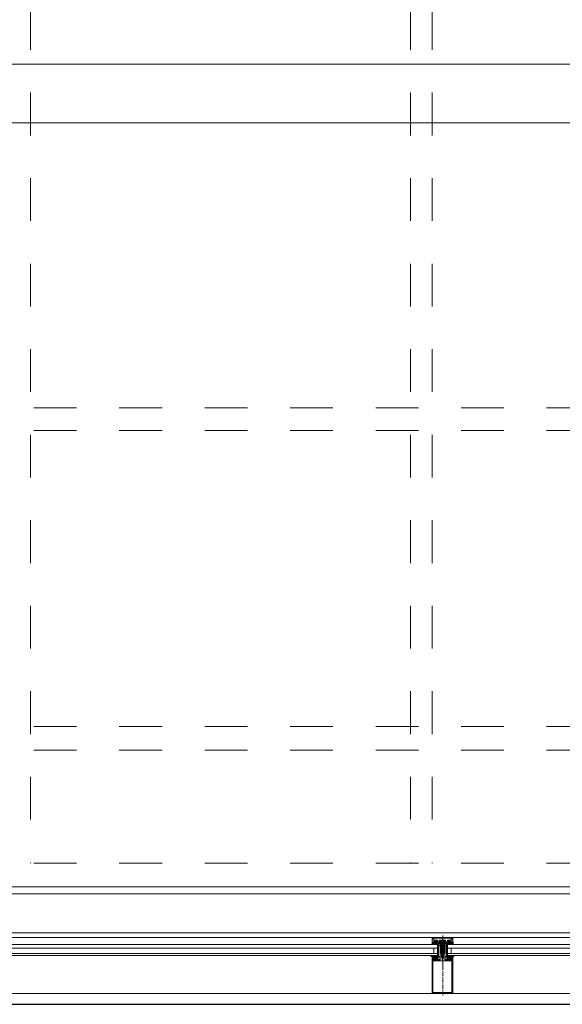
# Model space of a CAD drawing. Units: millimetres. Extents: x 502 to 607, y 255 to 299.
# Drawn here: x 580 to 582, y 284 to 287 of the extents above; entities that cross this region are included whole.
import ezdxf

# ---------------------------------------------------------------- set-up
doc = ezdxf.new("R2010")
doc.units = ezdxf.units.MM
doc.linetypes.add('Tratteggio', pattern=[0.282222, 0.141111, -0.141111])
doc.layers.add('PORTE', color=4, linetype='Continuous', lineweight=5)
doc.layers.add('TRATTEGGI', color=7, linetype='Tratteggio', lineweight=0)

# ---------------------------------------------------------------- blocks, each defined once
blk = doc.blocks.new('A$C7b25b968')
at = {"layer": 'PORTE', "lineweight": 25}
blk.add_lwpolyline([(77.3457, 33.3339), (77.3457, 29.0784), (83.2396, 29.0784), (83.2396, 33.3339)], close=True, dxfattribs=at)
at = {"layer": 'PORTE', "lineweight": 0}
for points in [[(77.5297, 33.0591), (83.0219, 33.0591), (83.0219, 29.3532), (77.5614, 29.3532)], [(83.0219, 31.2748), (77.5613, 31.2748)], [(83.0219, 31.1374), (77.5613, 31.1374)], [(79.8509, 29.2179), (79.853, 29.2179), (79.8551, 29.2179), (79.8572, 29.2179), (79.8593, 29.2179), (79.8614, 29.2179), (79.8614, 29.2221), (79.8593, 29.2221), (79.8572, 29.2221), (79.8593, 29.2221), (79.8593, 29.2242), (79.853, 29.2242), (79.853, 29.2221), (79.8487, 29.2221), (79.8487, 29.22), (79.8466, 29.2179), (79.8509, 29.22), (79.8509, 29.2179), (79.853, 29.2179), (79.8551, 29.2179), (79.8572, 29.2179), (79.8593, 29.2179), (79.8614, 29.2179), (79.8635, 29.1904), (79.8635, 29.2158), (79.8678, 29.2158), (79.8678, 29.1841), (79.8593, 29.1841), (79.8593, 29.1862), (79.8614, 29.1862), (79.8635, 29.1883)], [(79.8466, 29.2179), (79.8487, 29.2179), (79.8487, 29.22), (79.8508, 29.2221), (79.8529, 29.2179), (79.8508, 29.2179), (79.8529, 29.2221), (79.8551, 29.2221), (79.8508, 29.2179)], [(79.8635, 29.2221), (79.8635, 29.22), (79.8656, 29.22), (79.8635, 29.2221), (79.8614, 29.2221), (79.8572, 29.2179), (79.8529, 29.2221), (79.8529, 29.2242), (79.8551, 29.2242), (79.8572, 29.2242), (79.8551, 29.2242), (79.8572, 29.2242), (79.8572, 29.2221), (79.8529, 29.2179), (79.8551, 29.2179), (79.8508, 29.2221), (79.8487, 29.2179)], [(79.8487, 29.2221), (79.8508, 29.22)], [(79.8487, 29.2221), (79.8509, 29.2221)], [(79.8593, 29.2179), (79.8551, 29.2221), (79.8529, 29.2221)], [(79.8572, 29.2242), (79.8572, 29.2221), (79.8614, 29.2179), (79.8593, 29.2179), (79.8614, 29.22), (79.8593, 29.2221), (79.8551, 29.2179)], [(79.8614, 29.1904), (79.8635, 29.2179)], [(79.8699, 29.22), (79.8678, 29.22), (79.8678, 29.2221), (79.8635, 29.2221), (79.8635, 29.22), (79.8678, 29.22), (79.8678, 29.2179), (79.8678, 29.2158), (79.8699, 29.2158), (79.8699, 29.2116), (79.8762, 29.2116), (79.8762, 29.2158), (79.8783, 29.2158), (79.8783, 29.2179), (79.8783, 29.22), (79.8826, 29.22), (79.8826, 29.2221), (79.8783, 29.2221), (79.8783, 29.22), (79.8762, 29.22), (79.872, 29.22), (79.872, 29.2221)], [(79.8741, 29.22), (79.872, 29.2179), (79.8677, 29.2221), (79.8656, 29.22), (79.8656, 29.2221), (79.8677, 29.22), (79.8699, 29.22), (79.8677, 29.2179), (79.8699, 29.2158), (79.8699, 29.2137)], [(79.8783, 29.2285), (79.8678, 29.2285), (79.8657, 29.2285)], [(79.8657, 29.2264), (79.8657, 29.2285), (79.8805, 29.2285), (79.8805, 29.2264)], [(79.8657, 29.2242), (79.8657, 29.2264), (79.8805, 29.2264), (79.8805, 29.2242)], [(79.8677, 29.2179), (79.8699, 29.2158)], [(79.872, 29.2137), (79.8699, 29.2116), (79.8677, 29.2116), (79.8677, 29.2094), (79.8699, 29.2094)], [(79.8762, 29.2221), (79.8699, 29.22), (79.872, 29.2179), (79.8699, 29.2179)], [(79.8699, 29.22), (79.8741, 29.2179), (79.8783, 29.22), (79.8762, 29.22), (79.8783, 29.2179), (79.8762, 29.2158)], [(79.8762, 29.2158), (79.8699, 29.2137), (79.8699, 29.2179), (79.872, 29.2179), (79.8741, 29.2179), (79.8762, 29.22)], [(79.8699, 29.2158), (79.8762, 29.2179), (79.8762, 29.2137), (79.872, 29.2137), (79.872, 29.2179), (79.8741, 29.2179)], [(79.8762, 29.2137), (79.8741, 29.2116), (79.872, 29.2137), (79.8699, 29.2137), (79.872, 29.2116), (79.8741, 29.2137), (79.8762, 29.2116)], [(79.8741, 29.2137), (79.872, 29.2137), (79.8699, 29.2137)], [(79.8762, 29.2116), (79.8699, 29.2094)], [(79.8741, 29.2073), (79.8741, 29.2116), (79.8699, 29.2116)], [(79.8762, 29.2073), (79.872, 29.2073), (79.872, 29.2116)], [(79.8783, 29.2221), (79.8804, 29.22), (79.8804, 29.2221), (79.8783, 29.22), (79.8762, 29.2158), (79.8783, 29.2158), (79.8741, 29.22), (79.8762, 29.2158), (79.8762, 29.2137), (79.8783, 29.2137)], [(79.8741, 29.2221), (79.8741, 29.22)], [(79.8762, 29.2179), (79.8741, 29.2179), (79.8741, 29.2137), (79.8762, 29.2137)], [(79.8826, 29.1883), (79.8847, 29.1862), (79.8868, 29.1862), (79.8868, 29.1841), (79.8783, 29.1841), (79.8783, 29.2158), (79.8826, 29.2158), (79.8826, 29.1904), (79.8847, 29.2179)], [(79.8783, 29.2158), (79.8804, 29.2158)], [(79.8783, 29.2158), (79.8805, 29.2158)], [(79.8804, 29.2094), (79.8783, 29.2094), (79.8783, 29.2116), (79.8804, 29.2116)], [(79.8804, 29.22), (79.8825, 29.2221), (79.8825, 29.22), (79.8825, 29.2221)], [(79.8847, 29.1904), (79.8826, 29.2179)], [(79.891, 29.2179), (79.8868, 29.2221), (79.8846, 29.22), (79.8868, 29.2179), (79.891, 29.2221), (79.8931, 29.2242), (79.891, 29.2242), (79.8889, 29.2242), (79.8889, 29.2221), (79.8846, 29.2179)], [(79.8846, 29.2221), (79.8889, 29.2179), (79.8931, 29.2221), (79.891, 29.2179), (79.8952, 29.2221), (79.8973, 29.22), (79.8973, 29.2179), (79.8931, 29.2221), (79.891, 29.2242), (79.8889, 29.2242), (79.8889, 29.2221), (79.8931, 29.2179), (79.8973, 29.2221), (79.8994, 29.2221)], [(79.8889, 29.2221), (79.8868, 29.2221), (79.8868, 29.2242), (79.8931, 29.2242), (79.8931, 29.2221), (79.8974, 29.2221), (79.8974, 29.22), (79.8995, 29.2179), (79.8953, 29.22), (79.8953, 29.2179), (79.8847, 29.2179), (79.8847, 29.2221), (79.8868, 29.2221)], [(79.8868, 29.2221), (79.8889, 29.2221), (79.8868, 29.2221)], [(79.8994, 29.2179), (79.9016, 29.2179)], [(79.8614, 29.2094), (78.7854, 29.2094)], [(78.7854, 29.1968), (79.8614, 29.1968)], [(79.8466, 29.1904), (79.8466, 29.1925), (79.8487, 29.1925)], [(79.8466, 29.1904), (79.8487, 29.1904), (79.8487, 29.1862), (79.8509, 29.1862), (79.8509, 29.1841), (79.853, 29.1841)], [(79.8487, 29.1904), (79.8529, 29.1862), (79.8487, 29.1904), (79.8508, 29.1904), (79.8487, 29.1883), (79.8487, 29.1862), (79.8529, 29.1904), (79.8508, 29.1862), (79.8529, 29.1862), (79.8551, 29.1904), (79.8551, 29.1925), (79.8551, 29.1904)], [(79.8509, 29.1904), (79.8487, 29.1904), (79.8487, 29.1925)], [(79.8953, 29.1862), (79.8974, 29.1862), (79.8974, 29.1904), (79.8995, 29.1904), (79.8995, 29.1925), (79.8974, 29.1925), (79.8974, 29.1904), (79.8931, 29.1904), (79.891, 29.1925), (79.8889, 29.1925), (79.8889, 29.1904), (79.8931, 29.1904), (79.8889, 29.1904), (79.8889, 29.1925), (79.8868, 29.1925), (79.8868, 29.1904), (79.8805, 29.1904), (79.8805, 29.1883), (79.8868, 29.1883), (79.8868, 29.1862), (79.8889, 29.1862), (79.8889, 29.1841), (79.891, 29.1841), (79.8931, 29.1841), (79.8953, 29.1841), (79.8953, 29.1862), (79.8974, 29.1862), (79.8974, 29.1037), (79.8487, 29.1037), (79.8487, 29.1862), (79.8509, 29.1862)], [(79.8508, 29.1841), (79.8529, 29.1841), (79.8508, 29.1841), (79.8529, 29.1841), (79.8551, 29.1841), (79.8572, 29.1841), (79.8508, 29.1904)], [(79.8509, 29.1841), (79.853, 29.1841), (79.8572, 29.1841), (79.8572, 29.1862), (79.8593, 29.1862), (79.8593, 29.1883), (79.8657, 29.1883), (79.8657, 29.1904), (79.8593, 29.1904), (79.8593, 29.1925), (79.8614, 29.1925)], [(79.8509, 29.1904), (79.853, 29.1904), (79.8551, 29.1925), (79.8572, 29.1925)], [(79.8593, 29.1883), (79.8572, 29.1904), (79.8572, 29.1925), (79.8572, 29.1904), (79.8593, 29.1862), (79.8551, 29.1904), (79.8529, 29.1904), (79.8572, 29.1862), (79.8572, 29.1841)], [(79.8529, 29.1841), (79.8551, 29.1841), (79.8614, 29.1904), (79.8635, 29.1883), (79.8635, 29.1904)], [(79.853, 29.1968), (79.853, 29.2094)], [(79.8593, 29.1904), (79.8551, 29.1862), (79.8572, 29.1904), (79.8593, 29.1925), (79.8593, 29.1904), (79.8614, 29.1883), (79.8635, 29.1904), (79.8656, 29.1883), (79.8656, 29.1904), (79.8656, 29.1883)], [(79.8593, 29.1904), (79.8572, 29.1904), (79.8572, 29.1925), (79.8593, 29.1925)], [(79.8572, 29.1925), (79.8572, 29.1904)], [(79.8762, 29.1968), (79.8783, 29.1968), (79.8783, 29.201), (79.8762, 29.201), (79.8762, 29.1989), (79.8783, 29.1989), (79.8762, 29.1989), (79.8762, 29.1968), (79.8741, 29.1968), (79.8741, 29.1841), (79.872, 29.182), (79.872, 29.1968), (79.8699, 29.1968), (79.8699, 29.1989), (79.8677, 29.1989)], [(79.8677, 29.1968), (79.8677, 29.201), (79.8699, 29.201), (79.8699, 29.1989), (79.8677, 29.1989), (79.8699, 29.1989)], [(79.8762, 29.2094), (79.8699, 29.2073)], [(79.8741, 29.2052), (79.8741, 29.1841), (79.872, 29.1883), (79.872, 29.2052), (79.8699, 29.2052)], [(79.8762, 29.2052), (79.8699, 29.2031), (79.8762, 29.2031), (79.872, 29.201)], [(79.872, 29.201), (79.8699, 29.201), (79.872, 29.201), (79.8741, 29.201)], [(79.872, 29.1989), (79.8699, 29.1989), (79.872, 29.1989), (79.8741, 29.1989)], [(79.8699, 29.1947), (79.8762, 29.1968), (79.8699, 29.1968)], [(79.8699, 29.1904), (79.8762, 29.1925), (79.8699, 29.1925), (79.8762, 29.1947)], [(79.8762, 29.1904), (79.8699, 29.1883), (79.8762, 29.1883)], [(79.8741, 29.2073), (79.872, 29.2073), (79.8741, 29.2073), (79.8762, 29.2073), (79.8741, 29.2073), (79.8762, 29.2073), (79.8783, 29.2073)], [(79.872, 29.2052), (79.8741, 29.2052)], [(79.8741, 29.1989), (79.872, 29.1989), (79.8741, 29.201), (79.8762, 29.201)], [(79.872, 29.1968), (79.8741, 29.1968)], [(79.8762, 29.201), (79.8783, 29.201)], [(79.8762, 29.1989), (79.8783, 29.1989), (79.8804, 29.1989)], [(79.8783, 29.1841), (79.8783, 29.182), (79.8868, 29.182), (79.8868, 29.1841), (79.8868, 29.1862), (79.8931, 29.1925), (79.8973, 29.1862), (79.8973, 29.1883)], [(79.8825, 29.1904), (79.8804, 29.1883), (79.8804, 29.1904), (79.8804, 29.1883)], [(79.8952, 29.1841), (79.8973, 29.1841), (79.8973, 29.1862), (79.8952, 29.1862), (79.8931, 29.1841), (79.891, 29.1841), (79.8846, 29.1904), (79.8825, 29.1883), (79.8825, 29.1904), (79.8846, 29.1883), (79.8846, 29.1904)], [(80.7007, 29.2094), (79.8847, 29.2094)], [(79.8847, 29.1968), (80.7007, 29.1968)], [(79.8931, 29.1904), (79.8889, 29.1862), (79.891, 29.1862)], [(79.8952, 29.1904), (79.8889, 29.1841), (79.891, 29.1841)], [(79.8931, 29.1968), (79.8931, 29.2094)], [(79.8973, 29.1904), (79.8931, 29.1862), (79.8973, 29.1904), (79.8994, 29.1904)], [(79.8952, 29.1904), (79.8973, 29.1883), (79.8952, 29.1904)], [(79.8508, 29.182), (79.8487, 29.182), (79.8487, 29.1841), (79.8487, 29.1862), (79.8508, 29.1862)], [(79.8487, 29.182), (79.8508, 29.182), (79.8572, 29.182), (79.8572, 29.1841), (79.8551, 29.1841)], [(79.8931, 29.1799), (79.8953, 29.1799), (79.8953, 29.1059), (79.8509, 29.1059), (79.8509, 29.1799), (79.8953, 29.1799)], [(79.8572, 29.1862), (79.8614, 29.1862), (79.8593, 29.1862), (79.8593, 29.1841), (79.8593, 29.182), (79.8677, 29.182), (79.8677, 29.1841)], [(79.8741, 29.1862), (79.872, 29.1841)], [(79.8762, 29.1862), (79.872, 29.1862)], [(79.8741, 29.1587), (79.8741, 29.1693)], [(79.8868, 29.1862), (79.8846, 29.1862), (79.8889, 29.1862), (79.8889, 29.1841), (79.8889, 29.182), (79.8952, 29.182), (79.8973, 29.182), (79.8973, 29.1841)], [(79.891, 29.1841), (79.8889, 29.1841)], [(79.8741, 29.1545), (79.8741, 29.1566)], [(79.8741, 29.1439), (79.8741, 29.1524)], [(79.8741, 29.1397), (79.8741, 29.1418)], [(79.8741, 29.1291), (79.8741, 29.1376)], [(79.8741, 29.1249), (79.8741, 29.127)], [(79.8741, 29.1143), (79.8741, 29.1228)], [(79.8741, 29.1101), (79.8741, 29.1122)], [(79.8741, 29.0995), (79.8741, 29.108)]]:
    blk.add_lwpolyline(points, dxfattribs=at)
at = {"layer": 'PORTE', "lineweight": 5}
for points in [[(83.0832, 29.3363), (77.5001, 29.3363)], [(83.0832, 29.2454), (77.5001, 29.2454)], [(79.8509, 29.2348), (78.7981, 29.2348)], [(80.6901, 29.2348), (79.8953, 29.2348)], [(79.8487, 29.1037), (78.7981, 29.1037)], [(80.688, 29.1037), (79.8974, 29.1037)]]:
    blk.add_lwpolyline(points, dxfattribs=at)
at = {"layer": 'PORTE', "lineweight": 0}
for points in [[(79.8509, 29.2348), (79.8487, 29.2348), (79.8487, 29.2327), (79.8974, 29.2327), (79.8974, 29.2242), (79.8953, 29.2242), (79.8953, 29.2221), (79.8974, 29.2221), (79.8974, 29.2327), (79.8974, 29.2348), (79.8953, 29.2348)], [(79.8614, 29.1925), (79.8614, 29.2179), (78.7875, 29.2179), (78.7854, 29.2158), (78.7854, 29.1925)], [(79.8487, 29.2327), (79.8487, 29.2221), (79.8509, 29.2221), (79.8509, 29.2242), (79.8487, 29.2242)], [(79.8614, 29.2242), (79.8847, 29.2242), (79.8847, 29.2285), (79.8931, 29.2285), (79.8931, 29.2327), (79.8953, 29.2327), (79.8974, 29.2264), (79.8974, 29.2242), (79.8953, 29.2242), (79.8953, 29.2221), (79.8974, 29.2221), (79.8931, 29.2221), (79.8931, 29.2242), (79.8931, 29.2264), (79.8868, 29.2264), (79.8868, 29.2242), (79.8868, 29.2221), (79.8889, 29.2221), (79.8572, 29.2221), (79.8593, 29.2221), (79.8593, 29.2242), (79.8593, 29.2264), (79.853, 29.2264), (79.853, 29.2242), (79.853, 29.2221), (79.8487, 29.2221), (79.8509, 29.2221), (79.8509, 29.2242), (79.8487, 29.2242), (79.8487, 29.2264), (79.8509, 29.2327), (79.853, 29.2327), (79.853, 29.2285), (79.8614, 29.2285)], [(79.8572, 29.2242), (79.8572, 29.2221), (79.8551, 29.2221), (79.8551, 29.2242)], [(79.8614, 29.1904), (79.8614, 29.2179), (79.8635, 29.2179), (79.8635, 29.1904)], [(79.872, 29.2158), (79.8699, 29.2158), (79.872, 29.22), (79.8677, 29.2158), (79.8699, 29.2158), (79.8677, 29.2158), (79.8699, 29.2158)], [(79.8699, 29.2137), (79.8677, 29.2137)], [(79.8762, 29.1968), (79.8741, 29.1989), (79.8741, 29.201), (79.8762, 29.201), (79.8762, 29.2073), (79.8741, 29.2052), (79.872, 29.2052), (79.8699, 29.2073), (79.8699, 29.201), (79.872, 29.201), (79.872, 29.1989), (79.8699, 29.1968), (79.8699, 29.201), (79.8678, 29.201), (79.8678, 29.2158), (79.8699, 29.2158), (79.8699, 29.2137), (79.8678, 29.2137), (79.8699, 29.2137), (79.8699, 29.2094), (79.8741, 29.2073), (79.8762, 29.2094), (79.8762, 29.2137), (79.8783, 29.2137), (79.8762, 29.2137), (79.8762, 29.2158), (79.8783, 29.2158), (79.8783, 29.201), (79.8762, 29.201)], [(79.8804, 29.2158), (79.8783, 29.2158)], [(79.8804, 29.2137), (79.8783, 29.2137)], [(79.8847, 29.1904), (79.8847, 29.2179), (79.8826, 29.2179), (79.8826, 29.1904)], [(79.9777, 29.1925), (80.7007, 29.1925), (80.7007, 29.2179), (79.8847, 29.2179), (79.8847, 29.1925)], [(79.8889, 29.2242), (79.8889, 29.2221), (79.891, 29.2221), (79.891, 29.2242)], [(79.891, 29.2221), (79.8931, 29.2221), (79.8952, 29.2179), (79.8931, 29.2179)], [(79.8572, 29.1904), (79.853, 29.1904)], [(79.8699, 29.2073), (79.8677, 29.2073)], [(79.8699, 29.2052), (79.8677, 29.2052)], [(79.8699, 29.2031), (79.8677, 29.2031)], [(79.8699, 29.201), (79.8677, 29.201)], [(79.872, 29.2073), (79.8699, 29.2073)], [(79.8762, 29.2052), (79.8741, 29.2052)], [(79.8783, 29.2073), (79.8762, 29.2073)], [(79.8783, 29.201), (79.8762, 29.201)], [(79.8783, 29.1989), (79.8762, 29.1989)], [(79.8804, 29.2073), (79.8783, 29.2073)], [(79.8804, 29.2052), (79.8783, 29.2052)], [(79.8804, 29.2031), (79.8783, 29.2031)], [(79.8804, 29.201), (79.8783, 29.201)], [(79.8868, 29.1904), (79.891, 29.1862), (79.8868, 29.1925)], [(79.8868, 29.1883), (79.8889, 29.1904), (79.8889, 29.1925), (79.8889, 29.1904), (79.8931, 29.1862), (79.8952, 29.1862), (79.891, 29.1904), (79.891, 29.1925)], [(79.853, 29.1862), (79.8551, 29.1862), (79.8551, 29.1841), (79.853, 29.1841)], [(79.8614, 29.1862), (79.8593, 29.1862)], [(79.8931, 29.1841), (79.8931, 29.1862), (79.891, 29.1862), (79.891, 29.1841)], [(79.8952, 29.1841), (79.8931, 29.1841)]]:
    blk.add_lwpolyline(points, close=True, dxfattribs=at)
for points in [[(79.8677, 29.1841), (79.8677, 29.1883), (79.8677, 29.1925), (79.8677, 29.1968)], [(79.8783, 29.1968), (79.8783, 29.1925), (79.8783, 29.1883), (79.8783, 29.1841)]]:
    blk.add_open_spline(points, degree=3, dxfattribs=at)
at = {"layer": 'TRATTEGGI', "linetype": 'Tratteggio', "ltscale": 0.5}
for points in [[(78.9101, 33.0062), (78.9101, 29.4082)], [(79.798, 33.0062), (79.798, 29.4082)], [(79.8487, 33.0062), (79.8487, 29.4082)], [(82.6139, 30.4715), (77.6121, 30.4715)], [(82.6139, 30.4187), (77.6121, 30.4187)], [(82.6139, 29.7274), (77.6121, 29.7274)], [(82.6139, 29.6724), (77.6121, 29.6724)], [(82.6139, 29.4082), (77.6121, 29.4082)], [(79.8741, 29.2031), (79.8741, 29.239)], [(79.8741, 29.1693), (79.8741, 29.1989)]]:
    blk.add_lwpolyline(points, dxfattribs=at)

msp = doc.modelspace()

# ---------------------------------------------------------------- block references
at = {"xscale": 1.001046541313417, "yscale": 1.001046541313417, "zscale": 1.001046541313417}
msp.add_blockref('A$C7b25b968', (501.5215, 255.3852), dxfattribs=at)

doc.saveas('drawing.dxf')
